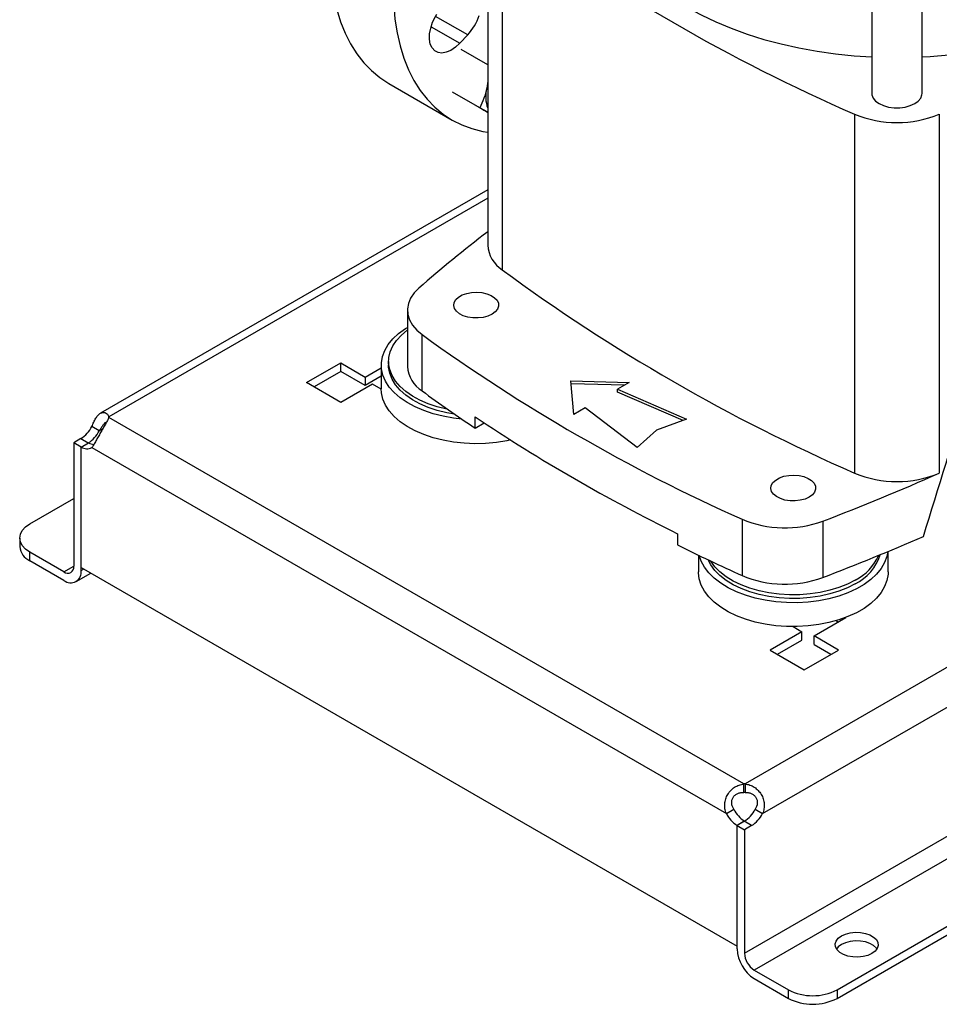
# Model space of a CAD drawing. Extents: x 0.4 to 10.6, y 0.4 to 8.1.
# Drawn here: x 2 to 2.3, y 4.4 to 4.8 of the extents above; entities that cross this region are included whole.
import ezdxf

# ---------------------------------------------------------------- set-up
doc = ezdxf.new("R2010")
doc.units = 0
doc.linetypes.add('SLD-SOLID', pattern=[0])
doc.layers.get('0').update_dxf_attribs({"linetype": 'CONTINUOUS'})

msp = doc.modelspace()

# ---------------------------------------------------------------- linework, layer by layer
at = {"color": 7, "linetype": 'SLD-SOLID'}
for p, q in [((2.319604292553463, 5.069122930231252), (2.319604292553463, 4.746336330246138)), ((2.338764397540348, 4.746336330246138), (2.338764397540348, 5.069115872889114)), ((2.173492550885388, 4.825130754504668), (2.173492550885388, 4.688504831256068)), ((2.178988336982028, 4.815827077357846), (2.178988336982028, 4.679201154109246)), ((2.16588144856157, 4.768577176743944), (2.162880811831213, 4.765409685871029)), ((2.173492550885388, 4.757177856870188), (2.163437130789164, 4.762982727310371)), ((2.135868433421868, 4.750105138437566), (2.159995436454478, 4.73617691605739)), ((2.173492550885388, 4.750941246317722), (2.17314684183664, 4.748356153623331)), ((2.173492550885388, 4.74979058352294), (2.17314684183664, 4.748356153623331)), ((2.170509050211404, 4.740857641504253), (2.160135179767201, 4.746846349438453)), ((2.173492550885388, 4.739133610260947), (2.169156277723284, 4.741636887483445)), ((2.313075952900669, 4.73841994434517), (2.313075952900669, 4.601794021096569)), ((2.345308328376715, 4.73841994434517), (2.345308328376715, 4.601794021096572)), ((2.173492550885388, 4.709586048018974), (2.026174811541843, 4.624541327323724)), ((2.142944039725274, 4.663855518506221), (2.142944039725274, 4.642424001133891)), ((2.148550706359713, 4.63306413050395), (2.148550706359713, 4.65449564787628)), ((2.135785421800529, 4.64430602730076), (2.135785421800529, 4.642917907920554)), ((2.104625420104382, 4.636220166911955), (2.117616883275788, 4.64371997896282)), ((2.117616883275788, 4.64045167256354), (2.107456163190419, 4.634586013712315)), ((2.117616883275788, 4.64371997896282), (2.126896499826793, 4.638362970355059)), ((2.117616883275788, 4.64045167256354), (2.117616883275788, 4.64371997896282)), ((2.126896499826793, 4.635094663955779), (2.117616883275788, 4.64045167256354)), ((2.126896499826793, 4.638362970355059), (2.133029516288718, 4.641903485396546)), ((2.133029516288718, 4.642917907920554), (2.133029516288718, 4.633809513037314)), ((2.133029516288718, 4.638635178997267), (2.126896499826793, 4.635094663955779)), ((2.126896499826793, 4.638362970355059), (2.126896499826793, 4.635094663955779)), ((2.205193264475893, 4.63687666079878), (2.227348348991411, 4.636273997330403)), ((2.206237221337877, 4.624086802747748), (2.205193264475893, 4.63687666079878)), ((2.117616883275789, 4.62872035486109), (2.104625420104382, 4.636220166911955)), ((2.129680384792095, 4.635684466051179), (2.117616883275789, 4.62872035486109)), ((2.133029658763857, 4.633750971342873), (2.129680384792095, 4.635684466051179)), ((2.225575654140812, 4.635250642375875), (2.205280925210263, 4.635802700379466)), ((2.227348348991411, 4.636273997330403), (2.222940531129685, 4.633729418241717)), ((2.222940531129685, 4.633729418241717), (2.249155447886278, 4.622345774950229)), ((2.222940531129685, 4.6326578423731), (2.222940531129685, 4.633729418241717)), ((2.247818664778953, 4.621854687747404), (2.222940531129685, 4.6326578423731)), ((2.210645039199604, 4.626631381836434), (2.206237221337877, 4.624086802747748)), ((2.230364224370493, 4.611497832519514), (2.210645039199604, 4.626631381836434)), ((2.029308721547632, 4.622968790005554), (2.029308721546668, 4.62322214129786)), ((2.270975135104386, 4.483457799377337), (2.029308743469734, 4.622968837692072)), ((2.168717798393544, 4.618896619445022), (2.168717798393544, 4.623182922919487)), ((2.249155447886278, 4.622345774950229), (2.237671922404409, 4.618127130671618)), ((2.025736648460791, 4.617891024411202), (2.022906365412732, 4.619524912036566)), ((2.168717798393544, 4.618896619445022), (2.172162937093932, 4.620885455683186)), ((2.237671922404409, 4.618127130671618), (2.230364224370493, 4.611497832519514)), ((2.018721225806777, 4.614919887746644), (2.016005082042308, 4.613351891327147)), ((2.018835365090345, 4.611718003701802), (2.016005082042308, 4.613351891327158)), ((2.016005082042308, 4.613351891327147), (2.016005082042344, 4.566355553579672)), ((2.018835365090357, 4.61171887851919), (2.021665648138395, 4.613352766144554)), ((2.018835365090454, 4.565793241823761), (2.018835365090357, 4.61171887851919)), ((2.0188353650904, 4.5647216659543), (2.018835365090345, 4.611718003701802)), ((2.022907124239615, 4.611556421800368), (2.264292494997589, 4.472207613384582)), ((1.99930177225048, 4.582425882814723), (2.016005082042324, 4.592068498308713)), ((2.270280123861251, 4.584222750953311), (2.270280123861251, 4.562791233580981)), ((2.300961239334723, 4.583495804887144), (2.300961239334723, 4.562064287514814)), ((1.995458029221433, 4.577068874206963), (1.995458029221433, 4.573800567807682)), ((2.245738615766882, 4.578719751475075), (2.245738615766882, 4.57443344800061)), ((1.999301772250481, 4.568443559199922), (1.999301772250481, 4.571711865599202)), ((2.012293235421887, 4.564212053548337), (1.999301772250481, 4.571711865599202)), ((2.253664531451778, 4.570558543800538), (2.253664531451778, 4.564168401136428)), ((2.325843009142067, 4.564168401136428), (2.325843009142067, 4.571979825265515)), ((2.012293235421887, 4.560943747149057), (1.999301772250481, 4.568443559199922)), ((2.018835365090454, 4.565793241823761), (2.268364254146968, 4.421743280361081)), ((2.01691884373231, 4.560485700225187), (2.022474068358008, 4.563692663139477)), ((2.297641444364861, 4.539794011972506), (2.309704945881445, 4.546758123162435)), ((2.309704945881445, 4.546758123162435), (2.30965333930958, 4.546787915002234)), ((2.289652362120001, 4.543334609261752), (2.293001636089776, 4.541401114554594)), ((2.306073305379434, 4.545586318199677), (2.306874202795342, 4.545123969962832)), ((2.293001636089776, 4.541401114554594), (2.28093813457347, 4.534437003364505)), ((2.293001636089776, 4.538132808155313), (2.293001636089776, 4.541401114554594)), ((2.306921060916283, 4.534437003364505), (2.297641444364861, 4.539794011972506)), ((2.297641444365139, 4.536525705573065), (2.297641444364861, 4.539794011972506)), ((2.283768877659507, 4.532802850164865), (2.293001636089776, 4.538132808155313)), ((2.297641444365139, 4.536525705573065), (2.304090317830246, 4.532802850164864)), ((2.28093813457347, 4.534437003364505), (2.293929597744877, 4.52693719131364)), ((2.293929597744877, 4.52693719131364), (2.306921060916283, 4.534437003364505)), ((2.270975135104386, 4.480189492978058), (2.270975135104386, 4.483457799377337)), ((2.271413917362322, 4.48345778672142), (2.27141391736237, 4.480189480322135)), ((2.264292494997589, 4.472207613384582), (2.267122778045648, 4.473841501009954)), ((2.275265537517313, 4.47384106294852), (2.278095820565385, 4.472207175323195)), ((2.27117224240456, 4.469289934173361), (2.268364254146868, 4.467668917056508)), ((2.271080397911338, 4.469236038658609), (2.268364254146859, 4.467668042239118)), ((2.268364254146968, 4.421743280361081), (2.268364254146868, 4.467668917056508)), ((2.268364254146804, 4.420671704491683), (2.268364254146859, 4.46766804223912)), ((2.268364254146859, 4.467668042239121), (2.271194537194897, 4.466034154613765)), ((2.273910680959383, 4.467602151033241), (2.271080397911338, 4.469236038658609)), ((2.273910680959383, 4.467602151033241), (2.271194537194897, 4.466034154613754)), ((2.271194537194897, 4.466034154613754), (2.27119453719486, 4.419037816866322)), ((2.306457080088733, 4.40510889789785), (2.378374510204235, 4.4466259465883)), ((2.306457080088733, 4.401840591498569), (2.378857962387832, 4.443636731193991)), ((2.274906383815317, 4.412608709948715), (2.287897846986724, 4.40510889789785)), ((2.274906383815317, 4.409340403549434), (2.287897846986724, 4.401840591498569)), ((2.287897846986724, 4.401840591498569), (2.287897846986724, 4.40510889789785)), ((2.306457080088733, 4.40510889789785), (2.306457080088733, 4.401840591498569))]:
    msp.add_line(p, q, dxfattribs=at)
at = {"color": 8, "linetype": 'SLD-SOLID'}
for p, q in [((2.16588144856157, 4.768577176743944), (2.153641734511379, 4.775643013264561)), ((2.151968329504328, 4.771709327826691), (2.162880811831213, 4.765409685871029)), ((2.173492550885388, 4.706457694256547), (2.029308721546668, 4.62322214129786)), ((2.027028356879049, 4.618636711808664), (2.025736648460791, 4.617891024411202)), ((2.018721225806777, 4.614919887746644), (2.021550751158642, 4.613286437529986)), ((2.434523957439858, 4.577619208575959), (2.271413917362322, 4.48345778672142)), ((2.278095820565385, 4.472207175323195), (2.450180355965075, 4.571549463049364)), ((2.012293235421887, 4.564212053548337), (2.016005081993264, 4.56635485696314)), ((2.0188353650904, 4.5647216659543), (2.019763477578384, 4.565257453889046)), ((2.27119453719486, 4.419037816866322), (2.376676590325089, 4.479931309984017)), ((2.376421295674376, 4.471212021158396), (2.274906383815317, 4.412608709948715))]:
    msp.add_line(p, q, dxfattribs=at)
at = {"color": 7, "linetype": 'SLD-SOLID', "flags": 128}
for points in [[(2.21633124825024, 4.825130754504673), (2.21634574570589, 4.824086488840663), (2.216693498449091, 4.819914790349795), (2.217503532243931, 4.815764525374461), (2.218772518487797, 4.811652748243674), (2.220495242644016, 4.807596355131635), (2.222664625669506, 4.803612014627737), (2.225271753104085, 4.799716099241749), (2.228305911701897, 4.795924618125664), (2.231754633454438, 4.792253151288655), (2.235603746824279, 4.788716785575485), (2.239837434978951, 4.785330052671417), (2.244438300785703, 4.782106869388405), (2.249387438300053, 4.779060480477931), (2.254664510454367, 4.776203404205475), (2.260247832627235, 4.773547380910283), (2.26611446175023, 4.771103324761788), (2.272240290585898, 4.768881278910955), (2.278600146789565, 4.766890374220811), (2.285167896347908, 4.765138791745776), (2.291916550969212, 4.763633729113952), (2.298818378984057, 4.76238137095053), (2.305845019300692, 4.761386863463833), (2.312967597946847, 4.760654293298443), (2.319604292553463, 4.760213078477424)], [(2.338764397540348, 4.760212311705731), (2.341828551327517, 4.760387217840127), (2.348988143519187, 4.760987622679169), (2.356066389688792, 4.76185160540554), (2.363034203804541, 4.762975615728894), (2.369862953623642, 4.764355034849714), (2.376524578348326, 4.765984194438947), (2.382991703933685, 4.767856399930388), (2.389237755573494, 4.769963958030084), (2.395237066901793, 4.772298208329736), (2.400964985461484, 4.774849558894165), (2.406397974006572, 4.777607525676641), (2.411513707221751, 4.780560775600073), (2.41629116346192, 4.783697173127053), (2.420710711134626, 4.78700383012739), (2.424754189370494, 4.790467158838192), (2.428404982650126, 4.794072927698906), (2.431648089080846, 4.797806319831848), (2.434470182042685, 4.801651993927933), (2.436859664950326, 4.805594147287406), (2.438806718905959, 4.809616580756525), (2.440303343047239, 4.813702765293353), (2.441343387424543, 4.817835909889149), (2.441922578272437, 4.821999030566208), (2.442053033027143, 4.825130754504673)], [(2.113441055827836, 4.799674950161608), (2.113604969891491, 4.793987611497654), (2.114096010177268, 4.788513878040566), (2.11491207397528, 4.783277189157351), (2.116049666775057, 4.778299969153757), (2.117503917229586, 4.773603531249957), (2.119268598015159, 4.769207986314064), (2.121336152497734, 4.765132156744312), (2.123697727091599, 4.761393495868649), (2.126343209171789, 4.758008013206916), (2.129261270377893, 4.754990205915619), (2.132439415123839, 4.752352996708881), (2.135864034105907, 4.750107678521397), (2.135868433421868, 4.750105138437566)], [(2.137568058860446, 4.785746727781432), (2.1377319729241, 4.780059389117477), (2.138223013209877, 4.77458565566039), (2.139039077007889, 4.769348966777175), (2.140176669807666, 4.76437174677358), (2.141630920262195, 4.759675308869781), (2.143395601047768, 4.755279763933888), (2.145463155530343, 4.751203934364136), (2.147824730124208, 4.747465273488473), (2.150470212204398, 4.74407979082674), (2.153388273410503, 4.741061983535443), (2.156566418156449, 4.738424774328705), (2.159991037138517, 4.736179456141222), (2.163647465612468, 4.734335643770177), (2.167520046190233, 4.732901232703215), (2.171592195887247, 4.731882365308736), (2.173492550885388, 4.731559595003576)], [(2.162880811831213, 4.765409685871029), (2.161206740088403, 4.763870637852888), (2.159466151031224, 4.762707629266219), (2.157735116753746, 4.761971489166998), (2.15608929176032, 4.761694390409951), (2.154600606500701, 4.761888443540428), (2.153334123664241, 4.762545167505458), (2.152345194628152, 4.763635860316456), (2.151677040336718, 4.765112853463859), (2.151358862338635, 4.766911595259725), (2.151404566539207, 4.768953472056253), (2.151812155445557, 4.771149244039425), (2.152563815466647, 4.773402945437091), (2.153626695452691, 4.775616078683715), (2.154171609347447, 4.776536290212577)], [(2.319604292553463, 4.746336330246138), (2.319664529912753, 4.745717116691564), (2.320141893194866, 4.744509739535654), (2.321072682770831, 4.743393955265145), (2.322410224964669, 4.742425713962472), (2.324087449825693, 4.741653567289572), (2.32602025429589, 4.741116233904831), (2.328111719488435, 4.740840657947867), (2.330256970605376, 4.740840657947867), (2.332348435797921, 4.741116233904831), (2.334281240268118, 4.741653567289573), (2.335958465129142, 4.742425713962472), (2.337296007322981, 4.743393955265145), (2.338226796898945, 4.744509739535654), (2.338704160181058, 4.745717116691564), (2.338764397540348, 4.746336330246138)], [(2.147291462397042, 4.672207478832193), (2.145499812268708, 4.670377319350818), (2.144164195723655, 4.668421619921346), (2.14331032241413, 4.666378026342954), (2.142954628783612, 4.664285876313602), (2.143103961677162, 4.662185442207797), (2.143755446544614, 4.660117155862528), (2.144896542773584, 4.658120830293653), (2.146505285087183, 4.656234893324139), (2.148550706359713, 4.65449564787628)], [(2.175150505892015, 4.662255489078047), (2.173596901816506, 4.661546331054233), (2.17180187969421, 4.661063122441469), (2.169862209632365, 4.66083191314114), (2.16788245974607, 4.660865167706476), (2.165969358864134, 4.661161093375247), (2.16422604275029, 4.661703736718056), (2.162746494027476, 4.662463843691834), (2.161610475550304, 4.663400436732877), (2.160879230368929, 4.664463023867914), (2.160592180100352, 4.665594320749457), (2.160764799698854, 4.666733338869793), (2.161387783197198, 4.667818673467234), (2.162427545393734, 4.668791813872704), (2.163828032439317, 4.669600297835053), (2.165513743714814, 4.670200539774605), (2.167393802089035, 4.67056018049303), (2.16936685312839, 4.670659831666111), (2.171326529140642, 4.67049412107331), (2.173167183484728, 4.67007198221558), (2.174789586008521, 4.669416172708008), (2.176106272572023, 4.668562047410895), (2.177046260261781, 4.667555652440092), (2.177558874098135, 4.666451242808971), (2.177616478936482, 4.66530835752661), (2.177215969285076, 4.664188609834406), (2.176378936722891, 4.663152365620284), (2.175150505892015, 4.662255489078047)], [(2.163673651530764, 4.622322534617147), (2.160443549576609, 4.622694917293894), (2.156506858888488, 4.62339761528956), (2.152734583555336, 4.624354790152109), (2.14917590095507, 4.625553963643401), (2.14587720395769, 4.626979502703075), (2.142881496123263, 4.62861282324941), (2.140227831084755, 4.630432632451239), (2.137950803424201, 4.632415206312579), (2.136080097679422, 4.634534698951192), (2.134640101360676, 4.636763479539185), (2.133649587022169, 4.639072492513114), (2.133121467533099, 4.641431636357686), (2.133062627738661, 4.643810156025037), (2.133473834705561, 4.646177043873831), (2.134349727722122, 4.648501443901266), (2.135678888183371, 4.650753053998275), (2.137443988450005, 4.652902520983849), (2.139622017740675, 4.654921823268646), (2.142184582112712, 4.656784636159258), (2.142944039725274, 4.657261125431391)], [(2.158203831498404, 4.626123979382049), (2.157976340242956, 4.626170024109574), (2.154338891689496, 4.627058096859162), (2.150908920020934, 4.628188292744221), (2.147734574520908, 4.629544746291943), (2.144860416041985, 4.631108415867903), (2.142326791468977, 4.632857350978859), (2.140169267337115, 4.634767000409566), (2.13841813055586, 4.636810556868021), (2.137097963247081, 4.638959333301077), (2.136227297665951, 4.641183165597792), (2.135818356048707, 4.643450836027418), (2.135876879039242, 4.64573051146792), (2.136402045103056, 4.647990190273224), (2.137386482059789, 4.650198151506178), (2.138816370572481, 4.652323400230984), (2.14067163814077, 4.654336102614147), (2.142926240874792, 4.656208004726108), (2.142944039725274, 4.656221046875755)], [(2.160844580081043, 4.624277242659392), (2.157976340242956, 4.624781904729367), (2.154338891689496, 4.625669977478957), (2.150908920020934, 4.626800173364015), (2.147734574520908, 4.628156626911737), (2.144860416041985, 4.629720296487697), (2.142326791468977, 4.631469231598653), (2.140169267337115, 4.63337888102936), (2.13841813055586, 4.635422437487815), (2.137097963247081, 4.637571213920872), (2.136227297665951, 4.639795046217587), (2.135818356048707, 4.642062716647213), (2.135785421800529, 4.642917907920554)], [(2.182185183485509, 4.61438910813777), (2.18075991949831, 4.61408927309028), (2.176790074638727, 4.613451758231184), (2.172720222397628, 4.613079637839158), (2.168603419523011, 4.6129777630726), (2.164493334836185, 4.613147462024886), (2.160443549576609, 4.613586522410655), (2.156506858888488, 4.614289220406319), (2.152734583555336, 4.61524639526887), (2.14917590095507, 4.616445568760161), (2.14587720395769, 4.617871107819836), (2.142881496123263, 4.619504428366169), (2.140227831084755, 4.621324237567999), (2.137950803424201, 4.623306811429339), (2.136080097679422, 4.625426304067951), (2.134640101360676, 4.627655084655945), (2.133649587022169, 4.629964097629874), (2.133121467533099, 4.632323241474445), (2.133029516288718, 4.633809513037314)], [(2.295785521055074, 4.592614377177158), (2.294231916979565, 4.591905219153347), (2.29243689485727, 4.591422010540582), (2.290497224795425, 4.591190801240254), (2.288517474909129, 4.591224055805588), (2.286604374027193, 4.59151998147436), (2.284861057913349, 4.592062624817169), (2.283381509190535, 4.592822731790947), (2.282245490713363, 4.593759324831989), (2.281514245531988, 4.594821911967027), (2.281227195263411, 4.595953208848569), (2.281399814861913, 4.597092226968906), (2.282022798360257, 4.598177561566348), (2.283062560556793, 4.599150701971817), (2.284463047602376, 4.599959185934166), (2.286148758877873, 4.600559427873717), (2.288028817252094, 4.600919068592144), (2.290001868291449, 4.601018719765223), (2.291961544303701, 4.600853009172423), (2.293802198647787, 4.600430870314693), (2.295424601171581, 4.59977506080712), (2.296741287735082, 4.598920935510008), (2.29768127542484, 4.597914540539204), (2.298193889261194, 4.596810130908082), (2.29825149409954, 4.595667245625722), (2.297850984448135, 4.594547497933519), (2.297013951885951, 4.593511253719395), (2.295785521055074, 4.592614377177158)], [(1.999301772250481, 4.571711865599202), (1.997669714099352, 4.572859899551809), (1.996456985487689, 4.574169682039993), (1.995710190895931, 4.575590878857268), (1.995458029221433, 4.577068874206963), (1.995710190895931, 4.578546869556657), (1.996456985487689, 4.579968066373932), (1.997669714099352, 4.581277848862117), (1.99930177225048, 4.582425882814723)], [(2.325769674886742, 4.571949313291891), (2.325398690725224, 4.570017660066392), (2.324522797708662, 4.567693260038956), (2.323193637247414, 4.565441649941947), (2.32142853698078, 4.563292182956372), (2.319250507690109, 4.561272880671576), (2.316687943318073, 4.559410067780964), (2.313774250810197, 4.557728028899372), (2.31054741460424, 4.556248691975966), (2.307049501444955, 4.5549913424299), (2.303326111979745, 4.553972371735373), (2.299425786284479, 4.553205063733704), (2.295399371069371, 4.552699421458142), (2.291299356814362, 4.552462036729027), (2.287179193475428, 4.552496004219337), (2.283092593682669, 4.55280088111089), (2.279092832514034, 4.553372692867155), (2.275232052973203, 4.554203985047415), (2.27156058622579, 4.555283920486804), (2.268126295455633, 4.55659842057532), (2.264973951894993, 4.558130348794043), (2.26214465116307, 4.559859734115856), (2.259675277521763, 4.561764031358337), (2.257598023032906, 4.563818415094683), (2.255939967885514, 4.565996103291115), (2.2547227273641, 4.568268706451649), (2.254012407013102, 4.570391043876149)], [(2.313323996336474, 4.559669994155956), (2.310370833809932, 4.55815617938928), (2.307128252904827, 4.556854624935295), (2.303641772349243, 4.555783601765492), (2.299960334687721, 4.554958144697461), (2.296135619235216, 4.554389841339017), (2.292221316612804, 4.554086669423572), (2.288272375049044, 4.554052884820262), (2.284344229027307, 4.554288961790858), (2.280492021107134, 4.55479158633218), (2.276769827843582, 4.555553702697436), (2.273229900670921, 4.556564612443435), (2.26992193240704, 4.557810124613287), (2.266892359675209, 4.559272754946322), (2.264183711035676, 4.560931971318791), (2.26183400997791, 4.562764481969871), (2.259876241154154, 4.564744562466933), (2.25833788734721, 4.566844416820189), (2.257334065915914, 4.568802392468928)], [(2.313323996336474, 4.561058113536162), (2.310370833809932, 4.559544298769485), (2.307128252904827, 4.558242744315501), (2.303641772349243, 4.557171721145697), (2.299960334687721, 4.556346264077668), (2.296135619235216, 4.555777960719223), (2.292221316612804, 4.555474788803779), (2.288272375049044, 4.555441004200468), (2.284344229027307, 4.555677081171063), (2.280492021107134, 4.556179705712386), (2.276769827843582, 4.556941822077642), (2.273229900670921, 4.557952731823641), (2.26992193240704, 4.559198243993492), (2.266892359675209, 4.560660874326528), (2.264183711035676, 4.562320090698996), (2.26183400997791, 4.564152601350076), (2.259876241154154, 4.566132681847138), (2.25833788734721, 4.568232536200394), (2.258258126897506, 4.56836386410677)], [(2.325843009142067, 4.564168401136428), (2.325809897692124, 4.563276153031944), (2.325398690725224, 4.560909265183152), (2.324522797708662, 4.558584865155717), (2.323193637247414, 4.556333255058706), (2.32142853698078, 4.554183788073132), (2.319250507690109, 4.552164485788335), (2.316687943318073, 4.550301672897723), (2.313774250810197, 4.548619634016132), (2.31054741460424, 4.547140297092726), (2.307049501444955, 4.54588294754666), (2.303326111979745, 4.544863976852133), (2.299425786284479, 4.544096668850464), (2.295399371069371, 4.543591026574902), (2.291299356814362, 4.543353641845787), (2.287179193475428, 4.543387609336096), (2.283092593682669, 4.543692486227649), (2.279092832514034, 4.544264297983915), (2.275232052973203, 4.545095590164175), (2.27156058622579, 4.546175525603564), (2.268126295455633, 4.547490025692081), (2.264973951894993, 4.549021953910803), (2.26214465116307, 4.550751339232616), (2.259675277521763, 4.552655636475096), (2.257598023032906, 4.554710020211442), (2.255939967885514, 4.556887708407875), (2.2547227273641, 4.559160311568409), (2.253962170060391, 4.561498202835348), (2.253668211001962, 4.563870904220683), (2.253664531451778, 4.564168401136428)], [(2.319680533673914, 4.418903195062834), (2.318124029679419, 4.418199225600716), (2.316320923049477, 4.417730749452632), (2.314376003787396, 4.417524992749464), (2.312402303531194, 4.417593913322905), (2.310514526565652, 4.417933505759744), (2.308822383626218, 4.418524034181919), (2.307424215909843, 4.419331179224018), (2.306401279842068, 4.420308032550046), (2.305813024748933, 4.42139782299541), (2.30569363787823, 4.422537215900657), (2.306050057560929, 4.423659993891655), (2.306861569980607, 4.424700905192699), (2.308081012985158, 4.425599455822534), (2.309637516979654, 4.42630342528465), (2.311440623609595, 4.426771901432735), (2.313385542871677, 4.426977658135902), (2.315359243127879, 4.426908737562461), (2.31724702009342, 4.426569145125622), (2.318939163032854, 4.425978616703447), (2.32033733074923, 4.425171471661349), (2.321360266817004, 4.424194618335322), (2.321948521910139, 4.423104827889956), (2.322067908780843, 4.421965434984711), (2.321711489098143, 4.420842656993712), (2.320899976678465, 4.419801745692667), (2.319680533673914, 4.418903195062834)], [(2.321578911655505, 4.420617172242998), (2.321360266817004, 4.420926311936041), (2.32033733074923, 4.421903165262069), (2.318939163032854, 4.422710310304168), (2.31724702009342, 4.423300838726342), (2.315359243127879, 4.423640431163181), (2.313385542871676, 4.423709351736623), (2.311440623609595, 4.423503595033455), (2.309637516979654, 4.42303511888537), (2.308081012985158, 4.422331149423253), (2.306861569980607, 4.42143259879342), (2.306182635003567, 4.420617172242996)]]:
    msp.add_lwpolyline(points, dxfattribs=at)
at = {"color": 7, "linetype": 'SLD-SOLID'}
for centre, radius, start, end in [((2.592987965357556, 5.378133740504201), 0.6982724938832001, 233.6375527392424, 246.367823793459), ((2.151366832795661, 4.782181721307726), 0.01989365988499601, 316.8537197915891, 341.662614649071), ((2.185987753183859, 4.745109644686221), 0.01324495468115566, 165.8114955428264, 199.3705334301055), ((2.329192140638691, 4.777083425797848), 0.0418879016572659, 247.3720495005682, 292.6279504994372), ((2.497832456457373, 4.270509825136068), 0.5331416261199049, 127.4707255489032, 131.1095396087786), ((2.185454466705647, 4.689295818937807), 0.01198803952294279, 183.783204441514, 237.3584382731454), ((2.592987965357624, 5.241507817255712), 0.6982724938833299, 233.6375527392433, 246.3678237934575), ((2.54797487273581, 5.205824926187723), 0.6808110147527412, 234.0776174131667, 245.9277591195344), ((2.155016605565903, 4.643296439219212), 0.01210404866931142, 184.1333611341085, 237.7107944419005), ((2.494260295615407, 5.103735520165041), 0.5839920180523389, 233.7026028864411, 236.1208243090838), ((2.026686496855035, 4.623095262544208), 0.002625292469714172, 357.239769216471, 2.770148519606125), ((2.54649245624332, 5.188637931005873), 0.6800390123246534, 236.2535236824656, 243.7518528502356), ((2.012559174181035, 4.624724367503176), 0.01158009946134123, 302.1490938407322, 333.3205078241725), ((2.015389457229257, 4.623090479877696), 0.01158009946114426, 302.1490938403377, 333.3205078243217), ((2.020996357415482, 4.614773432971446), 0.003741682874195509, 234.7219051809375, 300.7084974605264), ((2.024302521270312, 4.617872676947131), 0.005232847559128196, 239.7411180395881, 263.306304825518), ((1.989084473150699, 5.402240706581175), 0.8761337405529893, 290.852865859977, 293.9905624863704), ((2.329192140638689, 4.640457502549245), 0.04188790165726337, 247.3720495005696, 292.6279504994408), ((2.286545053790263, 4.62287285993356), 0.04193302838790455, 247.17742778016, 290.1079935995887), ((1.987025033285408, 5.385950601376348), 0.8816714805623371, 290.8589976537369, 293.5471348479826), ((2.002025707206873, 4.574455507137069), 0.006600252998606683, 185.6947992512083, 245.6253417064194), ((2.593031144421788, 5.274830187067786), 0.7817721487463288, 243.6254335064361, 245.6162970424493), ((2.305347687917552, 4.576085320592404), 0.018250601031443, 295.9154029264076, 342.8920076094082), ((2.304231541671999, 4.578681540280646), 0.01983073125337844, 297.2905668480566, 335.6840252049101), ((2.013742224470562, 4.565988481679895), 0.002292436731902715, 230.7967147620131, 9.214036991381956), ((2.014847078620127, 4.564074701730974), 0.004040419739980805, 230.7967147629713, 9.214036990939482), ((2.286546413661493, 4.601498736593851), 0.04198646178659004, 247.206096531176, 290.079324848573), ((2.271194132930745, 4.469821941593271), 0.01363761627100641, 89.07657868817466, 90.92011611601052), ((2.271194132930602, 4.466553635162819), 0.01363761630217339, 89.07657868948469, 90.92011611330668), ((2.274722847304319, 4.477469121810099), 0.01168228231786461, 206.7682983147252, 237.0235863661235), ((2.27755313035005, 4.479103009433355), 0.01168228231483286, 206.7682983106042, 237.0235863700102), ((2.264918346250996, 4.479040518446644), 0.0115800995064255, 302.1490939027372, 333.3205077617582), ((2.267748629333809, 4.477406630789691), 0.01158009946118197, 302.1490938402464, 333.3205078244057), ((2.282568025163224, 4.421318054896363), 0.01421846967618333, 182.6054784853115, 237.3945216606041), ((2.279253414367677, 4.419404540500398), 0.008067216837940115, 182.6054784867193, 237.3945216593735), ((2.297177463537729, 4.423018492188606), 0.02017089117994495, 242.6096722366011, 297.3903277633993), ((2.297177463537729, 4.419750185789325), 0.02017089117994416, 242.6096722365999, 297.3903277634006)]:
    msp.add_arc(centre, radius, start, end, dxfattribs=at)
msp.add_ellipse((1.891890210672601, 5.147475756575597), major_axis=(0.4788055971916494, 1.974141710680079), ratio=0.2872166296211298, start_param=4.489878823033097, end_param=4.519282159649486, dxfattribs=at)
for points, knots in [([(2.17314684183664, 4.748356153623331), (2.172820475505518, 4.747032940659796), (2.172160497235875, 4.744357138290598), (2.171063546862711, 4.742032646951316), (2.170509050211404, 4.740857641504253)], [0, 0, 0, 0, 0.4945107227523513, 1, 1, 1, 1]), ([(2.170509050211404, 4.740857641504253), (2.171549587959888, 4.74025681512197), (2.172613897467137, 4.73964226247186), (2.173473354582915, 4.739145963845552), (2.173492550885388, 4.739134878826449)], [0, 0, 0, 0, 0.9776646186058423, 1, 1, 1, 1]), ([(2.022906365414932, 4.619524912037905), (2.023151792024666, 4.620109297980903), (2.023391540518924, 4.620668358809544), (2.02389344243674, 4.62172454121917), (2.024157800062313, 4.622224378035476), (2.024567735969957, 4.622882159582821), (2.02470725706136, 4.623087810126213), (2.024993948396252, 4.623471099316925), (2.025142054100449, 4.623649720352107), (2.025593460545373, 4.62413352152106), (2.02590028024801, 4.624384394049073), (2.026371797066411, 4.624654232856194), (2.026531887523015, 4.624726497671375), (2.026848076321665, 4.624831170049877), (2.027004559422197, 4.624864084669608), (2.027313513117595, 4.624892205733093), (2.027465988380177, 4.624887407555422), (2.027765441726385, 4.624839786138737), (2.027912567702526, 4.624796571120513), (2.028331143347366, 4.624614081811414), (2.028584513662044, 4.624422170094529), (2.029017849282388, 4.623906459338984), (2.029192553084902, 4.623587699307053), (2.029308721545754, 4.623222141297299)], [0, 0, 0, 0, 0.1249999999999975, 0.1249999999999975, 0.2499999999999951, 0.2499999999999951, 0.3124999999999938, 0.3124999999999938, 0.3749999999999926, 0.3749999999999926, 0.499999999999994, 0.499999999999994, 0.5624999999999948, 0.5624999999999948, 0.6249999999999956, 0.6249999999999956, 0.6874999999999963, 0.6874999999999963, 0.749999999999997, 0.749999999999997, 0.8749999999999986, 0.8749999999999986, 1, 1, 1, 1]), ([(2.029308743469759, 4.622968837692058), (2.029192638661201, 4.622603287268892), (2.029019901976616, 4.622214033999855), (2.028591828639938, 4.621364466751966), (2.028333290486757, 4.620899725419359), (2.027916950846519, 4.620171712138061), (2.027772729828724, 4.61992272823669), (2.027475206560196, 4.619410748548619), (2.02732094260231, 4.619146110265818), (2.026853007595381, 4.618340782436642), (2.02653860632469, 4.61779571099905), (2.026067129184429, 4.616963842423443), (2.025908850039627, 4.616682254016059), (2.025599173122413, 4.616127045217379), (2.025447452933714, 4.615852892961722), (2.025149410726558, 4.615311699281029), (2.025003093338606, 4.615044656151524), (2.024714713322693, 4.614518477555294), (2.024572390161274, 4.614258882165214), (2.02416034113469, 4.613513945732248), (2.023901868897462, 4.61305477252365), (2.02339515507014, 4.612221770663134), (2.023152539571904, 4.611857516625467), (2.02290712423976, 4.611556421800288)], [0, 0, 0, 0, 0.1249999999999858, 0.1249999999999858, 0.2499999999999716, 0.2499999999999716, 0.3124999999999902, 0.3124999999999902, 0.3750000000000087, 0.3750000000000087, 0.4999999999999988, 0.4999999999999988, 0.5624999999999938, 0.5624999999999938, 0.6249999999999888, 0.6249999999999888, 0.6874999999999838, 0.6874999999999838, 0.7499999999999788, 0.7499999999999788, 0.8749999999999895, 0.8749999999999895, 1, 1, 1, 1]), ([(2.028205392357572, 4.62108873503398), (2.028003484437679, 4.620942221601391), (2.027598839388869, 4.620648593024993), (2.02693390254509, 4.619789283712826), (2.026317974526066, 4.618831779492983), (2.025912948073487, 4.618176328591535), (2.025736648460791, 4.617891024411202)], [0, 0, 0, 0, 0.2540566988670767, 0.5091567748747117, 0.7863461264492516, 1, 1, 1, 1]), ([(2.264292494997444, 4.472207613384665), (2.264047101938143, 4.472792005679296), (2.263874680628191, 4.473389915514983), (2.263673598597544, 4.474619712961023), (2.263646954677544, 4.475256751849713), (2.263719009095757, 4.476192741950644), (2.263761275054438, 4.476503323165948), (2.26388234487691, 4.47712198094047), (2.263961778448749, 4.477431943754069), (2.264252750291257, 4.478344259894824), (2.264512833121803, 4.478922359753383), (2.264999882777719, 4.47974550459478), (2.265179992291398, 4.480014140843773), (2.265565412828405, 4.480523800369301), (2.265770901818217, 4.48076565590063), (2.266207092038573, 4.48122389803342), (2.266437793772177, 4.481440283342891), (2.266925280997935, 4.481846913163447), (2.267182651386724, 4.482037188503576), (2.267974460500059, 4.482553376012661), (2.268534567198999, 4.482831026583234), (2.269724788486461, 4.483252477085879), (2.270341889742872, 4.483390770868226), (2.270975135104362, 4.483457799377351)], [0, 0, 0, 0, 0.125, 0.125, 0.2499999999999999, 0.2499999999999999, 0.3124999999999999, 0.3124999999999999, 0.3749999999999999, 0.3749999999999999, 0.5, 0.5, 0.5625, 0.5625, 0.625, 0.625, 0.6875, 0.6875, 0.7499999999999999, 0.7499999999999999, 0.875, 0.875, 1, 1, 1, 1]), ([(2.271413917361352, 4.483457786720893), (2.272047126056275, 4.483390726739649), (2.272657044651934, 4.483253827205921), (2.273836855540067, 4.482838179640049), (2.274410306032532, 4.482555212770206), (2.275198926596181, 4.482042090048278), (2.27545169276775, 4.481855761394662), (2.275937290973782, 4.481452343153162), (2.276171453907458, 4.481233823430421), (2.276833233832305, 4.480540389676623), (2.277215924738208, 4.480034737538634), (2.277704616423048, 4.479212806537141), (2.277853940627299, 4.478926049643027), (2.278116346271573, 4.47834355707197), (2.278229994600375, 4.478047429688258), (2.278422834072133, 4.47744551156203), (2.278502023897426, 4.477139720981209), (2.278624987612146, 4.476518059989253), (2.278668541493216, 4.476201453639327), (2.278741795997008, 4.47526096054184), (2.278716872529679, 4.474638207305182), (2.278515967985158, 4.473396752746683), (2.278341269434118, 4.472791614263291), (2.27809582056756, 4.472207175324491)], [0, 0, 0, 0, 0.1249999999999927, 0.1249999999999927, 0.2499999999999855, 0.2499999999999855, 0.3124999999999818, 0.3124999999999818, 0.3749999999999782, 0.3749999999999782, 0.499999999999979, 0.499999999999979, 0.5624999999999816, 0.5624999999999816, 0.6249999999999841, 0.6249999999999841, 0.6874999999999868, 0.6874999999999868, 0.7499999999999893, 0.7499999999999893, 0.8749999999999946, 0.8749999999999946, 1, 1, 1, 1]), ([(2.267122778045506, 4.473841501010029), (2.266911958371782, 4.474179008168027), (2.266734257235503, 4.474530921720522), (2.266462773495318, 4.47527126098388), (2.266369634037294, 4.475663470195449), (2.266317026576606, 4.47625176005167), (2.26631346655234, 4.476448994702622), (2.266337251975014, 4.476846079097802), (2.266364725742921, 4.477043719758446), (2.266449944605378, 4.477427696882415), (2.266507739949092, 4.47761548154272), (2.266654970711365, 4.477982327053553), (2.266745439270605, 4.478162598292007), (2.266952156520453, 4.478500307630714), (2.267068791863792, 4.478659353760573), (2.267328164840327, 4.47895816291093), (2.267472265601831, 4.479098834672128), (2.267777375364781, 4.479352324173978), (2.267938883466185, 4.47946610260433), (2.268278774148509, 4.479669300191118), (2.268458432401678, 4.479759111070752), (2.269008271068297, 4.479987433856004), (2.269393900996453, 4.48008783655797), (2.270182105718362, 4.480200233775558), (2.270578070183734, 4.480211865293183), (2.270975135104362, 4.480189492978071)], [0, 0, 0, 0, 0.1249999999999758, 0.1249999999999758, 0.2499999999999515, 0.2499999999999515, 0.312499999999942, 0.312499999999942, 0.3749999999999324, 0.3749999999999324, 0.4374999999999228, 0.4374999999999228, 0.4999999999999133, 0.4999999999999133, 0.5624999999999037, 0.5624999999999037, 0.6249999999998943, 0.6249999999998943, 0.6874999999998849, 0.6874999999998849, 0.7499999999998753, 0.7499999999998753, 0.8749999999999376, 0.8749999999999376, 1, 1, 1, 1]), ([(2.271413917361525, 4.480189480321607), (2.271810116756117, 4.480211781196483), (2.27220252282834, 4.480199956471708), (2.272783703834517, 4.480118278326257), (2.272976186925916, 4.480080346799229), (2.273358234160299, 4.479979791559531), (2.27354908042598, 4.479916502622604), (2.273915740206476, 4.479765812555874), (2.274092637720989, 4.479678320266186), (2.274432722312846, 4.479477314169724), (2.274597187409992, 4.479362731814774), (2.275058135033478, 4.478983242695706), (2.275318747603605, 4.478688174883742), (2.27574022233367, 4.478008035116385), (2.275889348338012, 4.477641068343795), (2.276065804778221, 4.476862662535464), (2.27608937198031, 4.47646611871154), (2.275986726962424, 4.475274633992528), (2.275688385862328, 4.474517928467486), (2.275265537519408, 4.473841062949679)], [0, 0, 0, 0, 0.1249999999999849, 0.1249999999999849, 0.1874999999999773, 0.1874999999999773, 0.2499999999999697, 0.2499999999999697, 0.3124999999999622, 0.3124999999999622, 0.3749999999999546, 0.3749999999999546, 0.4999999999999644, 0.4999999999999644, 0.6249999999999741, 0.6249999999999741, 0.7499999999999838, 0.7499999999999838, 1, 1, 1, 1])]:
    msp.add_open_spline(points, degree=3, knots=knots, dxfattribs=at)

doc.saveas('drawing.dxf')
